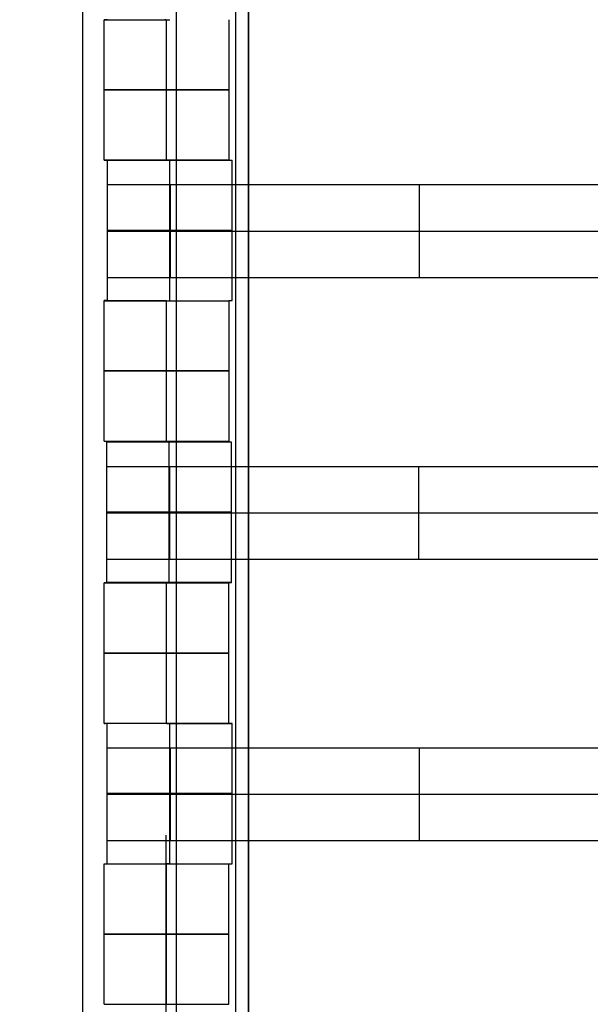
# Model space of a CAD drawing. Units: millimetres. Extents: x -275 to 261, y -254 to 282.
# Drawn here: x -72 to -64, y 29 to 43 of the extents above; entities that cross this region are included whole.
import ezdxf

# ---------------------------------------------------------------- set-up
doc = ezdxf.new("R2010")
doc.units = ezdxf.units.MM
doc.layers.add('Make2D$Adnotacja', color=7, linetype='Continuous', true_color=0x000000)
doc.layers.add('Make2D$Widoczne$Krzywe', color=7, linetype='Continuous', true_color=0x000000)
doc.styles.add('Arial Normalny', font='txt')
doc.dimstyles.new('DOMY_LNY', dxfattribs={"dimscale": 1.1, "dimtxt": 10, "dimasz": 10, "dimexe": 5, "dimexo": 5, "dimgap": 2.5, "dimtad": 1, "dimtoh": 1, "dimdec": 0, "dimzin": 1, "dimdsep": 46, "dimtxsty": 'Arial Normalny', "dimcen": 5, "dimadec": 0, "dimazin": 1, "dimtfac": 1, "dimtdec": 4, "dimtix": 1, "dimtofl": 0, "dimtmove": 1, "dimatfit": 3, "dimfxl": 1, "dimtolj": 1, "dimtzin": 1, "dimarcsym": 0})

# ---------------------------------------------------------------- blocks, each defined once
blk = doc.blocks.new('*D2')
at = {"layer": 'Defpoints', "color": 0}
for p in [(-269.88, 37.543), (-70.246, 37.153), (-269.88, 23.53)]:
    blk.add_point(p, dxfattribs=at)
at = {"layer": 'Make2D$Adnotacja', "color": 0, "lineweight": -2}
for p, q in [((-269.88, 32.043), (-269.88, 18.03)), ((-70.246, 31.653), (-70.246, 18.03)), ((-81.246, 23.53), (-258.88, 23.53))]:
    blk.add_line(p, q, dxfattribs=at)
at = {"layer": 'Make2D$Adnotacja', "color": 0}
for points in [[(-258.88, 25.364), (-258.88, 21.697), (-269.88, 23.53)], [(-81.246, 21.697), (-81.246, 25.364), (-70.246, 23.53)]]:
    blk.add_solid(points, dxfattribs=at)
at = {"layer": 'Make2D$Adnotacja', "color": 0, "insert": (-170.063, 31.896), "char_height": 11, "attachment_point": 5, "style": 'Arial Normalny'}
blk.add_mtext('\\A1;200', dxfattribs=at)

msp = doc.modelspace()

# ---------------------------------------------------------------- linework, layer by layer
at = {"layer": 'Make2D$Widoczne$Krzywe', "color": 6, "linetype": 'Continuous', "lineweight": -3, "true_color": 0xff00ff}
msp.add_open_spline([(-269.88, -248.169), (-7.38, -248.169), (255.12, -248.169), (255.12, 14.331), (255.12, 276.831), (-7.38, 276.831), (-269.88, 276.831), (-269.88, 14.331), (-269.88, -248.169)], degree=2, knots=[0, 0, 0, 1, 1, 2, 2, 3, 3, 4, 4, 4], dxfattribs=at)
at = {"layer": 'Make2D$Widoczne$Krzywe', "color": 18, "lineweight": -3, "true_color": 0x000000}
for points in [[(-71.412, -61.035), (-71.412, 9.561), (-71.412, 80.158)], [(-70.1, 80.158), (-70.1, 9.561), (-70.1, -61.035)], [(-69.081, -61.035), (-69.081, 9.561), (-69.081, 80.158)], [(-69.09, 9.867), (-69.09, 42.482), (-69.09, 75.097)], [(-69.265, 9.736), (-69.265, 42.351), (-69.265, 74.966)], [(-71.11, 41.115), (-71.11, 42.099), (-71.11, 43.082)], [(-70.235, 43.082), (-70.235, 43.082), (-70.235, 43.083)], [(-70.235, 41.114), (-70.235, 42.098), (-70.235, 43.082)], [(-69.36, 41.115), (-69.36, 42.099), (-69.36, 43.082)], [(-71.065, 39.146), (-71.065, 40.13), (-71.065, 41.114)], [(-70.19, 39.145), (-70.19, 40.129), (-70.19, 41.113)], [(-69.315, 39.146), (-69.315, 40.13), (-69.315, 41.114)], [(-70.18, 39.471), (-70.18, 40.121), (-70.18, 40.771)], [(-70.18, 40.771), (-66.69, 40.771), (-63.199, 40.771)], [(-66.69, 39.471), (-66.69, 40.121), (-66.69, 40.771)], [(-70.18, 40.121), (-66.69, 40.121), (-63.199, 40.121)], [(-70.18, 39.471), (-66.69, 39.471), (-63.199, 39.471)], [(-71.11, 37.177), (-71.11, 38.161), (-71.11, 39.145)], [(-70.235, 39.144), (-70.235, 39.145), (-70.235, 39.145)], [(-70.235, 37.176), (-70.235, 38.16), (-70.235, 39.144)], [(-69.36, 37.177), (-69.36, 38.161), (-69.36, 39.145)], [(-71.076, 35.197), (-71.076, 36.18), (-71.076, 37.164)], [(-70.201, 35.196), (-70.201, 36.18), (-70.201, 37.164)], [(-69.326, 36.18), (-69.326, 36.672), (-69.326, 37.164)], [(-70.191, 36.822), (-66.701, 36.822), (-63.21, 36.822)], [(-70.191, 35.522), (-70.191, 36.172), (-70.191, 36.822)], [(-66.701, 35.522), (-66.701, 36.172), (-66.701, 36.822)], [(-70.191, 36.172), (-66.701, 36.172), (-63.21, 36.172)], [(-69.326, 35.197), (-69.326, 35.688), (-69.326, 36.18)], [(-70.191, 35.522), (-66.701, 35.522), (-63.21, 35.522)], [(-71.112, 33.221), (-71.112, 34.205), (-71.112, 35.189)], [(-70.237, 35.189), (-70.237, 35.189), (-70.237, 35.19)], [(-69.363, 33.221), (-69.363, 34.205), (-69.363, 35.189)], [(-70.237, 33.221), (-70.237, 34.205), (-70.237, 35.189)], [(-71.067, 31.253), (-71.067, 32.237), (-71.067, 33.22)], [(-70.192, 33.22), (-70.192, 33.22), (-70.192, 33.221)], [(-70.192, 31.252), (-70.192, 32.236), (-70.192, 33.22)], [(-69.318, 33.22), (-69.34, 33.22), (-69.362, 33.22)], [(-69.318, 31.253), (-69.318, 32.237), (-69.318, 33.22)], [(-70.183, 31.578), (-70.183, 32.228), (-70.183, 32.878)], [(-70.183, 32.878), (-66.692, 32.878), (-63.201, 32.878)], [(-66.692, 31.578), (-66.692, 32.228), (-66.692, 32.878)], [(-70.183, 32.228), (-66.692, 32.228), (-63.201, 32.228)], [(-70.183, 31.578), (-66.692, 31.578), (-63.201, 31.578)], [(-71.112, 29.284), (-71.112, 30.268), (-71.112, 31.252)], [(-70.192, 31.253), (-70.214, 31.253), (-70.237, 31.253)], [(-70.237, 29.283), (-70.237, 30.267), (-70.237, 31.251)], [(-69.363, 29.284), (-69.363, 30.268), (-69.363, 31.252)]]:
    msp.add_open_spline(points, degree=2, dxfattribs=at)
for points, weights, knots in [([(-71.065, 43.083), (-71.11, 43.083), (-71.11, 43.082), (-71.11, 43.082), (-70.235, 43.082), (-70.212, 43.082), (-70.19, 43.082)], [0.901091530743, 0.936990788937, 1, 0.707106781187, 1, 0.989468488295, 0.979694336144], [-1.908717, -1.908717, -1.908717, -1.570797, -1.570797, 0, 0, 0.056481, 0.056481, 0.056481]), ([(-70.235, 42.098), (-69.36, 42.098), (-69.36, 42.099), (-69.36, 42.099), (-70.235, 42.099), (-71.11, 42.099), (-71.11, 42.099), (-71.11, 42.098), (-70.235, 42.098)], [1, 0.707106781187, 1, 0.707106781187, 1, 0.707106781187, 1, 0.707179578989, 0.999854440583], [0, 0, 0, 1.570797, 1.570797, 3.141593, 3.141593, 4.71239, 4.71239, 6.282796, 6.282796, 6.282796]), ([(-70.235, 41.114), (-69.36, 41.114), (-69.36, 41.115), (-69.36, 41.115), (-70.235, 41.115), (-71.11, 41.115), (-71.11, 41.115), (-71.11, 41.114), (-70.235, 41.114)], [1, 0.707106781187, 1, 0.707106781187, 1, 0.707106781187, 1, 0.707106781187, 1], [0, 0, 0, 1.570797, 1.570797, 3.141593, 3.141593, 4.71239, 4.71239, 6.283187, 6.283187, 6.283187]), ([(-70.235, 41.113), (-70.212, 41.113), (-70.19, 41.113), (-69.315, 41.113), (-69.315, 41.114), (-69.315, 41.114), (-69.315, 41.114)], [0.979694336156, 0.989468488302, 1, 0.707106781187, 1, 0.999941888487, 0.999883800032], [-0.056481, -0.056481, -0.056481, 0, 0, 1.570797, 1.570797, 1.571108, 1.571108, 1.571108]), ([(-71.065, 40.771), (-71.065, 40.771), (-70.805, 40.771), (-70.546, 40.771), (-70.18, 40.771)], [1, 0.922853343271, 1, 0.922853343271, 1], [1.58153, 1.58153, 1.58153, 2.372295, 2.372295, 3.16306, 3.16306, 3.16306]), ([(-70.19, 40.129), (-69.315, 40.129), (-69.315, 40.13), (-69.315, 40.13), (-70.19, 40.13), (-71.065, 40.13), (-71.065, 40.13), (-71.065, 40.129), (-70.19, 40.129)], [1, 0.707106781187, 1, 0.707106781187, 1, 0.707106781187, 1, 0.707106781187, 1], [0, 0, 0, 1.570797, 1.570797, 3.141593, 3.141593, 4.71239, 4.71239, 6.283187, 6.283187, 6.283187]), ([(-71.065, 40.121), (-71.065, 40.121), (-70.805, 40.121), (-70.546, 40.121), (-70.18, 40.121)], [1, 0.922853343271, 1, 0.922853343271, 1], [1.58153, 1.58153, 1.58153, 2.372295, 2.372295, 3.16306, 3.16306, 3.16306]), ([(-71.065, 39.471), (-71.065, 39.471), (-70.805, 39.471), (-70.546, 39.471), (-70.18, 39.471)], [1, 0.922853343271, 1, 0.922853343271, 1], [1.58153, 1.58153, 1.58153, 2.372295, 2.372295, 3.16306, 3.16306, 3.16306]), ([(-71.065, 39.145), (-71.11, 39.145), (-71.11, 39.145), (-71.11, 39.144), (-70.235, 39.144), (-69.36, 39.144), (-69.36, 39.145), (-69.36, 39.145), (-69.36, 39.145)], [0.901091504451, 0.936990765864, 1, 0.707106781187, 1, 0.707106781187, 1, 0.999941888487, 0.999883800032], [-1.908717, -1.908717, -1.908717, -1.570797, -1.570797, 0, 0, 1.570797, 1.570797, 1.571108, 1.571108, 1.571108]), ([(-69.36, 39.146), (-69.315, 39.146), (-69.315, 39.146), (-69.315, 39.146), (-69.315, 39.146)], [0.901091137455, 0.936990443793, 1, 0.999941888487, 0.999883800032], [1.2328742, 1.2328742, 1.2328742, 1.5707967, 1.5707967, 1.5711083, 1.5711083, 1.5711083]), ([(-70.235, 38.16), (-69.36, 38.16), (-69.36, 38.161), (-69.36, 38.161), (-70.235, 38.161), (-71.11, 38.161), (-71.11, 38.161), (-71.11, 38.16), (-70.235, 38.16)], [1, 0.707106781187, 1, 0.707106781187, 1, 0.707106781187, 1, 0.707106781187, 1], [0, 0, 0, 1.570797, 1.570797, 3.141593, 3.141593, 4.71239, 4.71239, 6.283187, 6.283187, 6.283187]), ([(-71.11, 37.177), (-71.109, 37.176), (-70.235, 37.176), (-69.36, 37.176), (-69.36, 37.177), (-69.36, 37.177), (-69.36, 37.177)], [0.999883800032, 0.7071648927, 1, 0.707106781187, 1, 0.999941888486, 0.999883800032], [-1.570485, -1.570485, -1.570485, 0, 0, 1.570797, 1.570797, 1.571108, 1.571108, 1.571108]), ([(-70.201, 37.164), (-69.326, 37.164), (-69.326, 37.164), (-69.326, 37.165), (-70.201, 37.165), (-71.076, 37.165), (-71.076, 37.164), (-71.076, 37.164), (-70.201, 37.164)], [1, 0.707106781187, 1, 0.707106781187, 1, 0.707106781187, 1, 0.707106781187, 1], [0, 0, 0, 1.570797, 1.570797, 3.141593, 3.141593, 4.71239, 4.71239, 6.283187, 6.283187, 6.283187]), ([(-71.076, 36.822), (-71.076, 36.822), (-70.816, 36.822), (-70.557, 36.822), (-70.191, 36.822)], [1, 0.922853343271, 1, 0.922853343271, 1], [1.58153, 1.58153, 1.58153, 2.372295, 2.372295, 3.16306, 3.16306, 3.16306]), ([(-70.201, 36.18), (-69.326, 36.18), (-69.326, 36.18), (-69.326, 36.181), (-70.201, 36.181), (-71.076, 36.181), (-71.076, 36.18), (-71.076, 36.18), (-70.201, 36.18)], [1, 0.707106781187, 1, 0.707106781187, 1, 0.707106781187, 1, 0.707179578989, 0.999854440583], [0, 0, 0, 1.570797, 1.570797, 3.141593, 3.141593, 4.71239, 4.71239, 6.282796, 6.282796, 6.282796]), ([(-71.076, 36.172), (-71.076, 36.172), (-70.816, 36.172), (-70.557, 36.172), (-70.191, 36.172)], [1, 0.922853343271, 1, 0.922853343271, 1], [1.58153, 1.58153, 1.58153, 2.372295, 2.372295, 3.16306, 3.16306, 3.16306]), ([(-71.076, 35.522), (-71.076, 35.522), (-70.816, 35.522), (-70.557, 35.522), (-70.191, 35.522)], [1, 0.922853343271, 1, 0.922853343271, 1], [1.58153, 1.58153, 1.58153, 2.372295, 2.372295, 3.16306, 3.16306, 3.16306]), ([(-70.237, 35.189), (-69.362, 35.189), (-69.362, 35.189), (-69.362, 35.19), (-70.237, 35.19), (-71.112, 35.19), (-71.112, 35.189), (-71.112, 35.189), (-70.237, 35.189)], [1, 0.707106781187, 1, 0.707106781187, 1, 0.707106781187, 1, 0.707168489792, 0.999876608792], [0, 0, 0, 1.570797, 1.570797, 3.141593, 3.141593, 4.71239, 4.71239, 6.282856, 6.282856, 6.282856]), ([(-70.201, 35.196), (-69.326, 35.196), (-69.326, 35.197), (-69.326, 35.197), (-70.201, 35.197), (-71.076, 35.197), (-71.076, 35.197), (-71.076, 35.196), (-70.201, 35.196)], [1, 0.707106781187, 1, 0.707106781187, 1, 0.707106781187, 1, 0.707106781187, 1], [0, 0, 0, 1.570797, 1.570797, 3.141593, 3.141593, 4.71239, 4.71239, 6.283187, 6.283187, 6.283187]), ([(-70.237, 34.206), (-71.112, 34.206), (-71.112, 34.205), (-71.112, 34.205), (-70.237, 34.205), (-69.362, 34.205), (-69.362, 34.205), (-69.362, 34.206), (-70.237, 34.206)], [0.999854440583, 0.707179578989, 1, 0.707106781187, 1, 0.707106781187, 1, 0.707180598241, 0.999852403098], [-3.141203, -3.141203, -3.141203, -1.570797, -1.570797, 0, 0, 1.570797, 1.570797, 3.141197, 3.141197, 3.141197]), ([(-70.237, 33.221), (-69.362, 33.221), (-69.362, 33.221), (-69.362, 33.222), (-70.237, 33.222), (-71.112, 33.222), (-71.112, 33.221), (-71.112, 33.221), (-70.237, 33.221)], [1, 0.707106781187, 1, 0.707106781187, 1, 0.707106781187, 1, 0.707106781187, 1], [0, 0, 0, 1.570797, 1.570797, 3.141593, 3.141593, 4.71239, 4.71239, 6.283187, 6.283187, 6.283187]), ([(-70.237, 33.22), (-70.214, 33.22), (-70.192, 33.22), (-69.317, 33.22), (-69.317, 33.22), (-69.317, 33.221), (-69.362, 33.221)], [0.979694336156, 0.989468488302, 1, 0.707106781187, 1, 0.936990444973, 0.901091138799], [-0.056481, -0.056481, -0.056481, 0, 0, 1.570797, 1.570797, 1.908719, 1.908719, 1.908719]), ([(-71.067, 32.878), (-71.067, 32.878), (-70.807, 32.878), (-70.548, 32.878), (-70.183, 32.878)], [1, 0.922853343271, 1, 0.922853343271, 1], [1.58153, 1.58153, 1.58153, 2.372295, 2.372295, 3.16306, 3.16306, 3.16306]), ([(-70.192, 32.236), (-69.317, 32.236), (-69.317, 32.237), (-69.317, 32.237), (-70.192, 32.237), (-71.067, 32.237), (-71.067, 32.237), (-71.067, 32.236), (-70.192, 32.236)], [1, 0.707106781187, 1, 0.707106781187, 1, 0.707106781187, 1, 0.707106781187, 1], [0, 0, 0, 1.570797, 1.570797, 3.141593, 3.141593, 4.71239, 4.71239, 6.283187, 6.283187, 6.283187]), ([(-71.067, 32.228), (-71.067, 32.228), (-70.807, 32.228), (-70.548, 32.228), (-70.183, 32.228)], [1, 0.922853343271, 1, 0.922853343271, 1], [1.58153, 1.58153, 1.58153, 2.372295, 2.372295, 3.16306, 3.16306, 3.16306]), ([(-71.067, 31.578), (-71.067, 31.578), (-70.807, 31.578), (-70.548, 31.578), (-70.183, 31.578)], [1, 0.922853343271, 1, 0.922853343271, 1], [1.58153, 1.58153, 1.58153, 2.372295, 2.372295, 3.16306, 3.16306, 3.16306]), ([(-71.112, 31.252), (-71.112, 31.251), (-70.237, 31.251), (-70.214, 31.251), (-70.192, 31.251)], [0.999883800032, 0.7071648927, 1, 0.989468488295, 0.979694336144], [-1.570485, -1.570485, -1.570485, 0, 0, 0.056481, 0.056481, 0.056481]), ([(-70.192, 31.252), (-69.317, 31.252), (-69.317, 31.253), (-69.317, 31.253), (-69.318, 31.253)], [1, 0.707106781187, 1, 0.992294068044, 0.984993617564], [0, 0, 0, 1.570797, 1.570797, 1.612124, 1.612124, 1.612124]), ([(-70.237, 30.267), (-69.362, 30.267), (-69.362, 30.268), (-69.362, 30.268), (-70.237, 30.268), (-71.112, 30.268), (-71.112, 30.268), (-71.112, 30.267), (-70.237, 30.267)], [1, 0.707106781187, 1, 0.707106781187, 1, 0.707106781187, 1, 0.707106781187, 1], [0, 0, 0, 1.570797, 1.570797, 3.141593, 3.141593, 4.71239, 4.71239, 6.283187, 6.283187, 6.283187]), ([(-71.112, 29.284), (-71.112, 29.283), (-70.237, 29.283), (-69.362, 29.283), (-69.362, 29.284), (-69.362, 29.284), (-69.363, 29.284)], [0.999883800032, 0.7071648927, 1, 0.707106781187, 1, 0.992294068044, 0.984993617563], [-1.570485, -1.570485, -1.570485, 0, 0, 1.570797, 1.570797, 1.612124, 1.612124, 1.612124])]:
    msp.add_rational_spline(points, weights, degree=2, knots=knots, dxfattribs=at)
for points, weights in [([(-71.065, 39.146), (-71.065, 39.145), (-70.235, 39.145)], [0.999883800032, 0.717692212647, 0.979694359814]), ([(-71.067, 31.253), (-71.067, 31.252), (-70.237, 31.252)], [0.999883800032, 0.717692212647, 0.979694359813])]:
    msp.add_rational_spline(points, weights, degree=2, dxfattribs=at)

# ---------------------------------------------------------------- dimensions: what is measured, and where the dimension line sits
at = {"layer": 'Make2D$Adnotacja', "color": 6, "true_color": 0xff00ff}
dim = msp.add_linear_dim(base=(-269.88, 23.53), p1=(-70.246, 37.153), p2=(-269.88, 37.543), dimstyle='DOMY_LNY', override={"dimscale": 1.1, "dimtxt": 10, "dimasz": 10, "dimexe": 5, "dimexo": 5, "dimgap": 2.5, "dimtad": 1, "dimtih": 0, "dimtoh": 0, "dimdec": 0, "dimzin": 1, "dimtxsty": 'Arial Normalny', "dimsah": 0, "dimcen": 5, "dimazin": 1, "dimtix": 0, "dimtmove": 0, "dimtzin": 1}, dxfattribs=at)
dim.commit()
dim.dimension.update_dxf_attribs({"geometry": '*D2', "text_midpoint": (-170.063, 31.896)})

doc.saveas('drawing.dxf')
